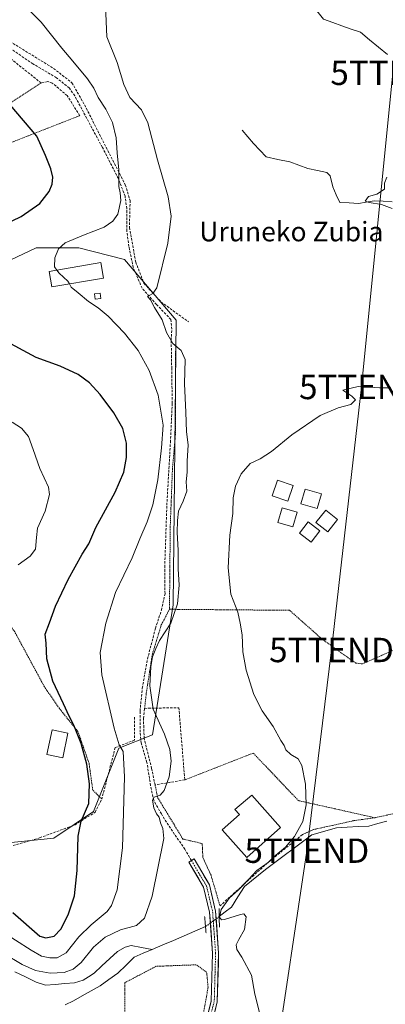
# Model space of a CAD drawing. Units: metres. Extents: x 620115 to 623541, y 4785016 to 4787390.
# Drawn here: x 622982 to 623132, y 4785440 to 4785844 of the extents above; entities that cross this region are included whole.
import ezdxf
from ezdxf.enums import TextEntityAlignment as Align

# ---------------------------------------------------------------- set-up
doc = ezdxf.new("R2010")
doc.units = ezdxf.units.M
doc.header["$MEASUREMENT"] = 0
for name, pattern in [('TRAZO_Y_PUNTO', [1, 0.5, -0.25, 0, -0.25]), ('TRAZOS', [0.75, 0.5, -0.25]), ('TRAZOS2', [0.375, 0.25, -0.125]), ('TRAZOSX2', [1.5, 1, -0.5])]:
    doc.linetypes.add(name, pattern=pattern)
doc.layers.get('0').update_dxf_attribs({"lineweight": 5})
for name, color, linetype, lineweight in [('Alambrada', 19, 'TRAZOS', 0), ('Corriente natural lineal', 142, 'Continuous', 13), ('Corriente natural lineal oculto', 19, 'TRAZO_Y_PUNTO', 13), ('Curva de nivel maestra', 36, 'Continuous', 30), ('Curva de nivel normal', 36, 'Continuous', 0), ('Edificación', 1, 'Continuous', 13), ('Edificación Cxs', 1, 'Continuous', 13), ('Edificación ligera', 1, 'Continuous', 0), ('Edificación ligera Cxs', 1, 'Continuous', 0), ('Muro lineal', 1, 'TRAZOSX2', 13), ('Núcleo urbano CxS', 19, 'Continuous', 0), ('Obra de contención lineal', 1, 'TRAZOSX2', 13), ('Pista', 135, 'Continuous', 13), ('Pista Cxs', 135, 'Continuous', 0), ('Pista eje', 135, 'TRAZO_Y_PUNTO', 0), ('Prado CxS', 92, 'Continuous', 0), ('Puente lineal', 2, 'TRAZOS2', 0), ('Senda', 19, 'TRAZOSX2', 0), ('Tendido', 6, 'Continuous', 0), ('Texto cartográfico', 19, 'Continuous', 0), ('Torre de tendido puntual', 7, 'Continuous', 0)]:
    doc.layers.add(name, color=color, linetype=linetype, lineweight=lineweight)
doc.styles.add('Arial', font='txt', dxfattribs={"height": 0.2})

# ---------------------------------------------------------------- blocks, each defined once
blk = doc.blocks.new('*U161')
at = {"layer": 'Prado CxS', "color": 92, "linetype": 'Continuous', "lineweight": 0}
blk.add_polyline3d([(622949.1461, 4785503.6881, 331.7477), (622996.3695, 4785508.5345, 326.4792), (623012.7167, 4785519.4343, 322.8292), (623023.0057, 4785545.4651, 319.9467), (623036.9325, 4785550.9173, 315.7376), (623045.4073, 4785604.1943, 314.3701), (623046.6193, 4785721.0425, 313.9107), (623025.4309, 4785745.8637, 316.2247), (623006.6625, 4785750.7047, 319.0321), (622989.1029, 4785750.7045, 320.44), (622947.9335, 4785731.3293, 324.1519)], dxfattribs=at)
blk = doc.blocks.new('5TTEND')
blk.add_text('5TTEND', height=10).set_placement((0, 0), align=Align.MIDDLE_CENTER)

msp = doc.modelspace()

# ---------------------------------------------------------------- linework, layer by layer
at = {"layer": 'Alambrada', "color": 19, "linetype": 'TRAZOS', "lineweight": 0}
for points in [[(622991.18, 4785818.32, 322.85), (622964.95, 4785801.23, 328.34), (622968, 4785789.64, 328.88), (623007.04, 4785804.89, 322.02)], [(623046.3, 4785708.24, 315.43), (623046.29, 4785674.08, 317.35), (623045.07, 4785660.05, 317.56), (623044.16, 4785636.25, 316.35), (623043.85, 4785602.4, 315.48)], [(623016.09, 4785524.62, 323), (623012.38, 4785528.15, 324.39), (623010.85, 4785539.13, 324.22), (623006.28, 4785552.25, 324.61), (622998.65, 4785561.7, 325.53), (622992.55, 4785570.55, 326.31), (622980.35, 4785593.12, 327.37), (622970.29, 4785606.85, 329.54), (622964.8, 4785607.15, 330.66), (622952.29, 4785609.29, 331.68), (622945.58, 4785608.98, 332.81), (622927.89, 4785603.49, 335.22), (622899.22, 4785594.95, 339.97), (622876.03, 4785587.33, 340.88)], [(623043.85, 4785602.4, 315.48), (623040.5, 4785595.99, 315.56), (623036.84, 4785584.09, 314.91), (623034.4, 4785568.54, 315.18), (623033.64, 4785561.76, 315.53)], [(623043.85, 4785602.4, 315.48), (623093.14, 4785601.98, 308.23), (623106.57, 4785590.09, 307.52), (623120.29, 4785580.33, 307.28), (623123.04, 4785580.02, 307.21), (623137.68, 4785586.43, 306.89), (623161.47, 4785597.1, 306.47), (623167.57, 4785578.8, 306.17), (623177.63, 4785540.98, 305.76), (623173.67, 4785529.08, 306.01), (623155.98, 4785522.98, 306.59), (623128.22, 4785516.88, 307.45)], [(623128.22, 4785516.88, 307.45), (623096.8, 4785523.9, 310.33), (623078.19, 4785543.42, 310.52), (623050.13, 4785532.44, 313.48)], [(623037.93, 4785530.31, 315.4), (623038.97, 4785525.23, 314.88), (623049.34, 4785508.14, 311.6), (623057.27, 4785506.31, 311.08), (623057.57, 4785500.52, 310.97), (623060.93, 4785493.2, 310.72), (623064.59, 4785480.69, 310.19)], [(623128.22, 4785516.88, 307.45), (623119.37, 4785515.66, 307.81), (623102.9, 4785512, 308.77), (623098.45, 4785509.97, 308.81)], [(623051.76, 4785390.82, 313.51), (623051.17, 4785401.63, 312.77), (623051.17, 4785410.18, 312.29), (623056.66, 4785430.31, 311.36), (623059.71, 4785447.39, 310.82), (623059.1, 4785453.49, 310.7), (623054.83, 4785456.54, 310.73), (623038.36, 4785455.93, 311.84), (623025.55, 4785449.22, 312.03), (623024.93, 4785363.81, 315.43)]]:
    msp.add_polyline3d(points, dxfattribs=at)
at = {"layer": 'Corriente natural lineal', "color": 142, "linetype": 'Continuous', "lineweight": 13}
for points in [[(623068.66, 4785881.81, 312.04), (623069.97, 4785879.67, 311.85), (623071.27, 4785877.52, 311.58), (623074.36, 4785874.53, 311.33), (623077.45, 4785871.54, 311.18), (623080.55, 4785868.56, 310.91), (623083.64, 4785865.57, 311.32), (623086.73, 4785862.58, 311.63), (623089.9, 4785860.06, 311.13), (623093.08, 4785857.54, 310.94), (623096.25, 4785855.03, 311.27), (623099.43, 4785852.51, 311.46), (623102.6, 4785849.99, 311.38), (623104.84, 4785847.27, 311.06), (623107.08, 4785844.55, 310.96), (623110.87, 4785843.19, 310.75), (623114.66, 4785841.83, 310.85), (623118.44, 4785840.47, 310.85), (623122.23, 4785839.11, 310.54), (623125.94, 4785836.06, 310.82), (623129.66, 4785833.02, 310.62), (623133.37, 4785829.97, 310.61)], [(623073.63, 4785798.9, 311.42), (623075.99, 4785796.18, 311.15), (623078.34, 4785793.46, 310.99), (623080.92, 4785790.74, 311.21), (623083.5, 4785788.03, 311.11), (623088.35, 4785786.97, 311.11), (623093.2, 4785785.91, 311.14), (623096.91, 4785784.59, 311.06), (623100.61, 4785783.28, 310.48), (623104.54, 4785782.43, 310.49), (623108.46, 4785781.59, 310.51), (623109.87, 4785780.23, 310.41), (623110.87, 4785775.65, 310.25), (623112.31, 4785772.46, 310.36), (623113.75, 4785769.26, 310.76), (623117.58, 4785769.09, 310.65), (623121.41, 4785768.92, 310.41), (623124.63, 4785769.44, 310.23), (623127.84, 4785769.95, 310.07), (623131.53, 4785769.79, 309.88), (623135.21, 4785769.63, 309.54)], [(623064.26, 4785476.34, 310.18), (623066.76, 4785478.29, 309.51), (623069.26, 4785480.23, 309.62), (623071.94, 4785484.43, 309.22), (623074.62, 4785488.62, 309.22), (623077.49, 4785490.97, 309.52), (623080.37, 4785493.33, 309.01), (623083.24, 4785495.68, 309.23), (623087.05, 4785498.51, 308.47), (623090.87, 4785501.34, 308.8), (623094.68, 4785504.17, 308.6), (623098.5, 4785507, 308.38), (623102.31, 4785509.83, 308.23), (623105.67, 4785510.81, 308.56), (623109.02, 4785511.8, 308.52), (623112.38, 4785512.78, 308.35), (623116.82, 4785513.01, 308.06), (623121.27, 4785513.25, 307.38), (623125.71, 4785513.48, 307.19), (623129.37, 4785514.47, 307.09), (623133.04, 4785515.45, 307.08)], [(623036.74, 4785462.83, 310.57), (623041.12, 4785464.71, 310.66), (623045.5, 4785466.58, 310.65), (623049.88, 4785468.46, 310.26), (623054.26, 4785470.33, 310.35), (623058.64, 4785472.2, 310.39)], [(622980.33, 4785453.7, 313.53), (622984.73, 4785451.54, 313.6), (622989.13, 4785449.38, 313.36), (622993.01, 4785448.18, 313.05), (622996.97, 4785448.51, 312.88), (623000.94, 4785448.83, 312.85), (623004.9, 4785449.16, 312.67), (623008.36, 4785450.23, 312.54), (623010.66, 4785451.66, 312.32), (623012.96, 4785453.09, 312.1), (623016.13, 4785456.08, 311.99), (623019.3, 4785459.07, 311.84), (623022.47, 4785462.06, 311.65), (623025.63, 4785463.73, 311.6), (623028.09, 4785464.48, 311.58), (623032.41, 4785463.66, 311.1), (623036.74, 4785462.83, 310.57)], [(623001.08, 4785440.16, 312.85), (623004.43, 4785441.75, 312.87), (623008.07, 4785443.81, 312.69), (623011.72, 4785445.88, 312.45), (623015.36, 4785447.94, 311.93), (623019, 4785450.54, 311.69), (623022.63, 4785453.13, 311.4), (623026.02, 4785456.42, 311.4), (623029.41, 4785459.7, 311.3), (623033.07, 4785461.27, 311.27), (623036.74, 4785462.83, 310.57)]]:
    msp.add_polyline3d(points, dxfattribs=at)
at = {"layer": 'Corriente natural lineal oculto', "color": 19, "linetype": 'TRAZO_Y_PUNTO', "lineweight": 13}
msp.add_polyline3d([(623058.64, 4785472.2, 310.39), (623061.45, 4785474.27, 310.7), (623064.26, 4785476.34, 310.18)], dxfattribs=at)
at = {"layer": 'Curva de nivel maestra', "color": 36, "linetype": 'Continuous', "lineweight": 30}
for points in [[(622968.36, 4785756.51, 325), (622983.02, 4785763.54, 325), (622990.64, 4785768.85, 325), (622994.48, 4785773.84, 325), (622995.75, 4785776.78, 325), (622995.99, 4785779.7, 325), (622995.18, 4785783.15, 325), (622993, 4785788.63, 325), (622989.42, 4785796.5, 325), (622978.48, 4785809.32, 325)], [(622979.55, 4785478.06, 325), (622990.69, 4785468.3, 325), (622993.15, 4785467.61, 325), (622996.48, 4785468.32, 325), (622999.28, 4785471.23, 325), (623002.26, 4785476.99, 325), (623004.84, 4785484.9, 325), (623006.02, 4785495.29, 325), (623006.42, 4785509.36, 325), (623007.66, 4785515.52, 325), (623010.7, 4785522.67, 325), (623011.06, 4785530.75, 325), (623009.86, 4785538.8, 325), (623007.6, 4785547.38, 325), (623004.6, 4785554.88, 325), (623002.63, 4785558.56, 325), (623000.35, 4785563.57, 325), (622995.95, 4785572.86, 325), (622993.55, 4785582.12, 325), (622993.26, 4785588.52, 325), (622992.84, 4785592.16, 325), (622994.59, 4785596.83, 325), (622997.03, 4785603.64, 325), (623002.24, 4785614.64, 325), (623008.02, 4785625.01, 325), (623010.78, 4785629.27, 325), (623013.59, 4785635.9, 325), (623021.61, 4785650.51, 325), (623025.1, 4785658.65, 325), (623026.27, 4785664.63, 325), (623026.18, 4785670.62, 325), (623024.64, 4785676.6, 325), (623021, 4785683.05, 325), (623015.44, 4785690.5, 325), (623011.03, 4785695.33, 325), (623006.36, 4785698.72, 325), (622998.96, 4785702.16, 325), (622989.07, 4785705.7, 325), (622975.18, 4785713.28, 325)]]:
    msp.add_polyline3d(points, dxfattribs=at)
at = {"layer": 'Curva de nivel normal', "color": 36, "linetype": 'Continuous', "lineweight": 0}
for points in [[(622975.62, 4785461.31, 315), (622983.41, 4785456.62, 315), (622988.88, 4785454.19, 315), (622994.94, 4785453.1, 315), (623000.61, 4785453.43, 315), (623004.34, 4785454.72, 315), (623007.58, 4785457.52, 315), (623012.6, 4785463.82, 315), (623017.42, 4785467.9, 315), (623023.74, 4785470.86, 315), (623030.33, 4785472.72, 315), (623033.6, 4785475.64, 315), (623036.72, 4785484.64, 315), (623041.58, 4785508.35, 315), (623041.18, 4785512.48, 315), (623040.17, 4785514.82, 315), (623039.65, 4785517.1, 315), (623038.57, 4785518.51, 315), (623037.37, 4785521.01, 315), (623036.93, 4785524.12, 315), (623037.56, 4785525.37, 315), (623040.02, 4785526.09, 315), (623041.72, 4785528, 315), (623043.72, 4785533.71, 315), (623044.55, 4785540.14, 315), (623044.04, 4785544.89, 315), (623041.76, 4785551.17, 315), (623037.09, 4785561.37, 315), (623035.76, 4785571.04, 315), (623036.15, 4785578.82, 315), (623036.91, 4785582.83, 315), (623038.28, 4785586.31, 315), (623039.74, 4785589.64, 315), (623044.39, 4785596.64, 315), (623047.17, 4785604.64, 315), (623047.76, 4785612.31, 315), (623047.45, 4785618.97, 315), (623047.45, 4785626.6, 315), (623047.01, 4785633.84, 315), (623047.18, 4785638.8, 315), (623047.5, 4785642.69, 315), (623049.51, 4785646.7, 315), (623050.96, 4785650.88, 315), (623050.74, 4785654.69, 315), (623051.09, 4785658.6, 315), (623051.09, 4785663.16, 315), (623051.5, 4785669.93, 315), (623050.84, 4785675.26, 315), (623050.57, 4785683.24, 315), (623050.02, 4785694.96, 315), (623050.32, 4785704.92, 315), (623048.63, 4785708.62, 315), (623045.25, 4785711.4, 315), (623042.68, 4785716, 315), (623040.85, 4785721.12, 315), (623037.66, 4785726.26, 315), (623036.02, 4785729.37, 315), (623034.88, 4785730.66, 315), (623036.98, 4785731.93, 315), (623038.72, 4785734.32, 315), (623043.18, 4785752.66, 315), (623044.59, 4785763.62, 315), (623043.32, 4785771.65, 315), (623038.96, 4785786.8, 315), (623035.02, 4785801.96, 315), (623032.42, 4785807.3, 315), (623027.64, 4785812.32, 315), (623025.08, 4785817.71, 315), (623022.41, 4785826.68, 315), (623018.1, 4785837.32, 315), (623017.57, 4785850, 315)], [(622997.64, 4785741.55, 320), (622996.66, 4785742.96, 320), (622996.86, 4785746.63, 320), (622998.33, 4785750.3, 320), (623001.01, 4785752.78, 320), (623008.58, 4785755.88, 320), (623017.08, 4785759.22, 320), (623020.6, 4785761.6, 320), (623022.67, 4785764.51, 320), (623023.82, 4785770.06, 320), (623023.67, 4785773.3, 320), (623023.08, 4785775.83, 320), (623023.12, 4785782.75, 320), (623022.35, 4785789.62, 320), (623021.92, 4785795.85, 320), (623020.48, 4785802.08, 320), (623017.79, 4785807.53, 320), (623014.56, 4785812.41, 320), (623012.75, 4785816.16, 320), (623010.14, 4785820.02, 320), (623004.24, 4785827.32, 320), (622999.68, 4785832.62, 320), (622991.2, 4785843.33, 320), (622983.88, 4785850.52, 320)], [(623135.28, 4785766.84, 310), (623130.85, 4785768.42, 310), (623125.87, 4785769.24, 310), (623124.21, 4785769.79, 310), (623125.49, 4785771.73, 310), (623129.02, 4785772.69, 310), (623132.17, 4785774.74, 310), (623132.11, 4785777.23, 310), (623133.1, 4785779.63, 310)], [(623002.76, 4785735.91, 320), (623002.17, 4785736.95, 320), (622998.52, 4785740.3, 320), (622997.64, 4785741.55, 320)], [(622974.03, 4785470.71, 320), (622987.03, 4785462.61, 320), (622991.36, 4785460.07, 320), (622994.78, 4785459.39, 320), (622997.71, 4785459.34, 320), (623001.45, 4785461.39, 320), (623006.7, 4785467.99, 320), (623011.7, 4785472.88, 320), (623018.3, 4785478.42, 320), (623020.02, 4785480.88, 320), (623022.42, 4785487.24, 320), (623024.63, 4785504.57, 320), (623025.43, 4785533.69, 320), (623024.87, 4785544.11, 320), (623023.25, 4785546.77, 320), (623021.13, 4785553.64, 320), (623016.09, 4785575.52, 320), (623015.37, 4785584.72, 320), (623017.73, 4785596.69, 320), (623021.72, 4785609.33, 320), (623028.6, 4785623.55, 320), (623031.64, 4785631.25, 320), (623034.69, 4785638.3, 320), (623037.06, 4785645.3, 320), (623039.08, 4785655.55, 320), (623040.52, 4785668.62, 320), (623041.2, 4785677.96, 320), (623039.24, 4785690.28, 320), (623035.5, 4785700.4, 320), (623030.93, 4785708.52, 320), (623025.4, 4785715.68, 320), (623018.7, 4785722.63, 320), (623014.54, 4785726.14, 320), (623010.56, 4785728.63, 320), (623006.41, 4785732.22, 320), (623003.52, 4785734.58, 320), (623002.76, 4785735.91, 320)], [(623080.78, 4785436.98, 310), (623078.92, 4785444.53, 310), (623077.47, 4785452.23, 310), (623073.6, 4785459.73, 310), (623071.46, 4785462.79, 310), (623071.21, 4785464.67, 310), (623072.33, 4785466.97, 310), (623074.62, 4785471.08, 310), (623075.32, 4785476.28, 310), (623074.39, 4785477.49, 310), (623073.04, 4785477.24, 310), (623066.46, 4785475.09, 310), (623065.22, 4785475.03, 310), (623064.42, 4785476.08, 310), (623065, 4785479.19, 310), (623068.43, 4785483.97, 310), (623072.05, 4785487.23, 310), (623076.46, 4785491.74, 310), (623079.69, 4785495.19, 310), (623084.35, 4785498.5, 310), (623087.47, 4785501.53, 310), (623091.5, 4785504.8, 310), (623095.14, 4785509.15, 310), (623098.54, 4785515.32, 310), (623099.9, 4785522.15, 310), (623099.66, 4785530.65, 310), (623098.2, 4785538.32, 310), (623096.73, 4785541.02, 310), (623093.64, 4785542.87, 310), (623091.61, 4785544.69, 310), (623090.9, 4785546.47, 310), (623089.61, 4785548.56, 310), (623086.34, 4785554.3, 310), (623081.85, 4785560.8, 310), (623078.47, 4785567.42, 310), (623075.29, 4785577.47, 310), (623073.91, 4785584.95, 310), (623073.68, 4785591.97, 310), (623072.92, 4785596.64, 310), (623071.92, 4785601.21, 310), (623069.01, 4785608.59, 310), (623067.96, 4785619.46, 310), (623068.64, 4785632.82, 310), (623069.82, 4785641.65, 310), (623069.96, 4785648.16, 310), (623070.9, 4785652.87, 310), (623073.3, 4785657.97, 310), (623077.02, 4785662.26, 310), (623081.02, 4785664.14, 310), (623085.69, 4785667.17, 310), (623094.02, 4785673.95, 310), (623105.69, 4785681.84, 310), (623113.02, 4785684.99, 310), (623118.27, 4785686.4, 310), (623120.14, 4785688.34, 310), (623118.68, 4785689.82, 310), (623115.06, 4785692.36, 310), (623121.25, 4785693.77, 310), (623130.02, 4785693.29, 310), (623134.69, 4785693.2, 310)], [(622981.68, 4785620.64, 330), (622986.73, 4785624.24, 330), (622988.84, 4785627.02, 330), (622989.22, 4785631.9, 330), (622989.7, 4785635.64, 330), (622992.84, 4785642.61, 330), (622994.55, 4785649.44, 330), (622994.21, 4785652.48, 330), (622990.58, 4785660.18, 330), (622987.96, 4785667.95, 330), (622985.92, 4785673.34, 330), (622983.06, 4785676.66, 330), (622979.28, 4785679.17, 330)]]:
    msp.add_polyline3d(points, dxfattribs=at)
at = {"layer": 'Edificación', "color": 1, "linetype": 'Continuous', "lineweight": 13}
msp.add_polyline3d([(623089.45, 4785512.87, 310.88), (623075.55, 4785500.58, 310.87), (623065.54, 4785511.89, 311.02), (623072.6, 4785518.14, 310.99), (623070.74, 4785520.24, 310.97), (623077.71, 4785526.14, 310.92), (623089.45, 4785512.87, 310.88)], dxfattribs=at)
at = {"layer": 'Edificación Cxs', "color": 1, "linetype": 'Continuous', "lineweight": 13}
msp.add_polyline3d([(623089.45, 4785512.87, 310.88), (623075.55, 4785500.58, 310.87), (623065.54, 4785511.89, 311.02), (623072.6, 4785518.14, 310.99), (623070.74, 4785520.24, 310.97), (623077.71, 4785526.14, 310.92), (623089.45, 4785512.87, 310.88)], close=True, dxfattribs=at)
at = {"layer": 'Edificación ligera', "color": 1, "linetype": 'Continuous', "lineweight": 0}
for points in [[(623016.71, 4785738.3, 318.66), (622995.6, 4785734.68, 320.3), (622994.53, 4785741.02, 320.21), (623015.62, 4785744.63, 318.27), (623016.71, 4785738.3, 318.66)], [(623015.69, 4785729.97, 319.22), (623013.39, 4785729.69, 319.47), (623013.14, 4785731.78, 319.33), (623015.45, 4785732.05, 319.09), (623015.69, 4785729.97, 319.22)], [(623094.67, 4785653.2, 309.31), (623092.48, 4785646.72, 309.19), (623085.99, 4785648.9, 309.41), (623088.17, 4785655.39, 309.55), (623094.67, 4785653.2, 309.31)], [(623106.22, 4785649.74, 308.93), (623104.49, 4785643.73, 308.88), (623097.8, 4785645.65, 309.02), (623099.54, 4785651.66, 309.21), (623106.22, 4785649.74, 308.93)], [(623096.24, 4785642.19, 308.95), (623094.51, 4785636.18, 308.86), (623088.37, 4785637.95, 309.09), (623090.1, 4785643.96, 309.19), (623096.24, 4785642.19, 308.95)], [(623112.87, 4785639.28, 308.74), (623108.82, 4785634.14, 308.64), (623103.9, 4785638.01, 308.76), (623107.96, 4785643.13, 308.82), (623112.87, 4785639.28, 308.74)], [(623105.59, 4785634.54, 308.66), (623102, 4785629.87, 308.56), (623097.15, 4785633.6, 308.7), (623100.74, 4785638.26, 308.8), (623105.59, 4785634.54, 308.66)], [(623002.19, 4785551.64, 326), (623000.06, 4785541.49, 326.33), (622993.51, 4785542.84, 326.84), (622995.63, 4785553, 326.82), (623002.19, 4785551.64, 326)]]:
    msp.add_polyline3d(points, dxfattribs=at)
at = {"layer": 'Edificación ligera Cxs', "color": 1, "linetype": 'Continuous', "lineweight": 0}
for points in [[(623016.71, 4785738.3, 318.66), (622995.6, 4785734.68, 320.3), (622994.53, 4785741.02, 320.21), (623015.62, 4785744.63, 318.27), (623016.71, 4785738.3, 318.66)], [(623015.69, 4785729.97, 319.22), (623013.39, 4785729.69, 319.47), (623013.14, 4785731.78, 319.33), (623015.45, 4785732.05, 319.09), (623015.69, 4785729.97, 319.22)], [(623094.67, 4785653.2, 309.31), (623092.48, 4785646.72, 309.19), (623085.99, 4785648.9, 309.41), (623088.17, 4785655.39, 309.55), (623094.67, 4785653.2, 309.31)], [(623106.22, 4785649.74, 308.93), (623104.49, 4785643.73, 308.88), (623097.8, 4785645.65, 309.02), (623099.54, 4785651.66, 309.21), (623106.22, 4785649.74, 308.93)], [(623096.24, 4785642.19, 308.95), (623094.51, 4785636.18, 308.86), (623088.37, 4785637.95, 309.09), (623090.1, 4785643.96, 309.19), (623096.24, 4785642.19, 308.95)], [(623112.87, 4785639.28, 308.74), (623108.82, 4785634.14, 308.64), (623103.9, 4785638.01, 308.76), (623107.96, 4785643.13, 308.82), (623112.87, 4785639.28, 308.74)], [(623105.59, 4785634.54, 308.66), (623102, 4785629.87, 308.56), (623097.15, 4785633.6, 308.7), (623100.74, 4785638.26, 308.8), (623105.59, 4785634.54, 308.66)], [(623002.19, 4785551.64, 326), (623000.06, 4785541.49, 326.33), (622993.51, 4785542.84, 326.84), (622995.63, 4785553, 326.82), (623002.19, 4785551.64, 326)]]:
    msp.add_polyline3d(points, close=True, dxfattribs=at)
at = {"layer": 'Muro lineal', "color": 1, "linetype": 'TRAZOSX2', "lineweight": 13}
for points in [[(623007.04, 4785804.89, 322.02), (623001.86, 4785813.13, 321.64), (622995.75, 4785818.31, 321.94), (622993.92, 4785818.93, 322.25), (622991.18, 4785818.32, 322.85), (622974.4, 4785831.74, 323.73), (622960.98, 4785843.33, 324.18), (622960.07, 4785843.02, 324.23), (622958.78, 4785841.42, 324.36)], [(622970.71, 4785840.07, 323.65), (622996.31, 4785824.29, 321.53), (623003.78, 4785818.44, 320.98), (623009.01, 4785809.33, 321.11), (623025.72, 4785776.5, 319.37), (623027.69, 4785770.1, 319.09), (623027.42, 4785759.06, 318), (623029.98, 4785744.83, 316.11), (623033.37, 4785736.15, 315.27), (623040.42, 4785728.46, 314.59), (623051.6, 4785720.38, 313.58)], [(623050.13, 4785532.44, 313.48), (623037.93, 4785530.31, 315.4), (623036.53, 4785537.12, 316.2), (623033.48, 4785549.32, 316.49), (623033.17, 4785557.56, 315.89), (623033.64, 4785561.76, 315.53), (623047.69, 4785562.03, 313.48), (623050.13, 4785532.44, 313.48)], [(623029.51, 4785558.17, 317.09), (623029.51, 4785548.72, 317.67), (623021.58, 4785545.67, 320.26), (623016.09, 4785524.62, 323)], [(622892.21, 4785538, 335.48), (622901.32, 4785530.47, 332.67), (622912.53, 4785521.93, 331.05), (622921.84, 4785516.11, 331.27), (622931.66, 4785507.56, 331.13), (622940.01, 4785503.57, 331.57), (622955.23, 4785502, 331.69), (622976.8, 4785504.71, 330.02), (622990.55, 4785508.64, 327.84), (623005.17, 4785513.97, 325.25), (623013.36, 4785519.17, 323.47), (623016.09, 4785524.62, 323)], [(623016.28, 4785524.99, 322.91), (623016.09, 4785524.62, 323)]]:
    msp.add_polyline3d(points, dxfattribs=at)
at = {"layer": 'Núcleo urbano CxS', "color": 19, "linetype": 'Continuous', "lineweight": 0}
for points in [[(622947.93, 4785731.33, 324.15), (622989.1, 4785750.7, 320.44), (623006.66, 4785750.7, 319.03), (623025.43, 4785745.86, 316.22), (623046.62, 4785721.04, 313.91), (623045.41, 4785604.19, 314.37), (623036.93, 4785550.92, 315.74), (623023.01, 4785545.47, 319.95), (623012.72, 4785519.43, 322.83), (622996.37, 4785508.53, 326.48), (622949.15, 4785503.69, 331.75)], [(622949.15, 4785503.69, 331.75), (622996.37, 4785508.53, 326.48), (623012.72, 4785519.43, 322.83), (623023.01, 4785545.47, 319.95), (623036.93, 4785550.92, 315.74), (623045.41, 4785604.19, 314.37), (623046.62, 4785721.04, 313.91), (623025.43, 4785745.86, 316.22), (623006.66, 4785750.7, 319.03), (622989.1, 4785750.7, 320.44), (622947.93, 4785731.33, 324.15)]]:
    msp.add_polyline3d(points, dxfattribs=at)
at = {"layer": 'Obra de contención lineal', "color": 1, "linetype": 'TRAZOSX2', "lineweight": 13}
msp.add_polyline3d([(623098.45, 4785509.97, 308.81), (623084.11, 4785498.38, 309.48), (623064.59, 4785480.69, 310.19)], dxfattribs=at)
at = {"layer": 'Pista', "color": 135, "linetype": 'Continuous', "lineweight": 13}
for points in [[(623050.1, 4785292.99), (623051.66, 4785297.54), (623052.37, 4785307.9), (623051.54, 4785328.1), (623051.68, 4785345.73), (623054.62, 4785361.92), (623056.13, 4785382.78), (623054.02, 4785393.89), (623053.79, 4785406.47), (623056.27, 4785423.25), (623060.98, 4785441.67), (623061.53, 4785461.27), (623060.31, 4785478.11), (623057.88, 4785488.37), (623051.8, 4785498.68), (623052.88, 4785499.32)], [(623052.88, 4785499.32), (623053.96, 4785499.95), (623060.23, 4785489.31), (623062.79, 4785478.49), (623064.03, 4785461.32), (623063.47, 4785441.32), (623058.73, 4785422.76), (623056.29, 4785406.31), (623056.52, 4785394.05), (623058.18, 4785378.84), (623057.1, 4785361.62), (623054.18, 4785345.49), (623054.04, 4785328.14), (623054.88, 4785307.87), (623054.13, 4785297.04), (623053.25, 4785294.47)]]:
    msp.add_lwpolyline(points, dxfattribs=at)
at = {"layer": 'Pista Cxs', "color": 135, "linetype": 'Continuous', "lineweight": 0}
msp.add_polyline3d([(623059.8, 4785437.07, 310.95), (623060.98, 4785441.67, 310.81), (623061.12, 4785446.57, 310.76), (623061.26, 4785451.47, 310.64), (623061.39, 4785456.37, 310.58), (623061.53, 4785461.27, 310.62), (623061.23, 4785465.48, 310.68), (623060.92, 4785469.69, 310.7), (623060.62, 4785473.9, 310.6), (623060.31, 4785478.11, 310.8), (623059.5, 4785481.53, 310.79), (623058.69, 4785484.95, 310.81), (623057.88, 4785488.37, 310.73), (623055.85, 4785491.81, 310.9), (623053.83, 4785495.24, 311.38), (623051.8, 4785498.68, 311.4), (623053.96, 4785499.95, 311.17), (623056.05, 4785496.4, 310.92), (623058.14, 4785492.86, 310.71), (623060.23, 4785489.31, 310.61), (623061.08, 4785485.7, 310.57), (623061.94, 4785482.1, 310.57), (623062.79, 4785478.49, 310.46), (623063.1, 4785474.2, 310.46), (623063.41, 4785469.91, 310.56), (623063.72, 4785465.61, 310.57), (623064.03, 4785461.32, 310.58), (623063.92, 4785457.32, 310.62), (623063.81, 4785453.32, 310.62), (623063.69, 4785449.32, 310.75), (623063.58, 4785445.32, 310.83), (623063.47, 4785441.32, 310.87), (623062.29, 4785436.68, 310.91)], dxfattribs=at)
at = {"layer": 'Pista eje', "color": 135, "linetype": 'TRAZO_Y_PUNTO', "lineweight": 0}
msp.add_lwpolyline([(623052.88, 4785499.32), (623059.06, 4785488.84), (623061.55, 4785478.3), (623062.78, 4785461.3), (623062.23, 4785441.5), (623059.86, 4785432.22), (623057.5, 4785423.01), (623056.28, 4785414.78), (623055.04, 4785406.39), (623055.16, 4785400.1), (623055.27, 4785393.97), (623056.33, 4785388.42), (623057.16, 4785380.81), (623056.4, 4785370.38), (623055.86, 4785361.77), (623054.4, 4785353.71), (623052.93, 4785345.61), (623052.79, 4785328.12), (623053.21, 4785318.02), (623053.63, 4785307.89), (623053.27, 4785302.71), (623052.9, 4785297.29), (623051.68, 4785293.73)], dxfattribs=at)
at = {"layer": 'Prado CxS', "color": 92, "linetype": 'Continuous', "lineweight": 0}
msp.add_polyline3d([(622949.15, 4785503.69, 331.75), (622996.37, 4785508.53, 326.48), (623012.72, 4785519.43, 322.83), (623023.01, 4785545.47, 319.95), (623036.93, 4785550.92, 315.74), (623045.41, 4785604.19, 314.37), (623046.62, 4785721.04, 313.91), (623025.43, 4785745.86, 316.22), (623006.66, 4785750.7, 319.03), (622989.1, 4785750.7, 320.44), (622947.93, 4785731.33, 324.15)], dxfattribs=at)
at = {"layer": 'Puente lineal', "color": 2, "linetype": 'TRAZOS2', "lineweight": 0}
for points in [[(623064.19, 4785479.67, 310.18), (623064.26, 4785476.34, 310.18), (623064.35, 4785471.85, 310.38)], [(623058.28, 4785476.34, 310.61), (623058.64, 4785472.2, 310.39), (623058.87, 4785469.46, 310.53)]]:
    msp.add_polyline3d(points, dxfattribs=at)
at = {"layer": 'Senda', "color": 19, "linetype": 'TRAZOSX2', "lineweight": 0}
msp.add_lwpolyline([(623052.88, 4785499.32), (623050.17, 4785503.92), (623045.93, 4785510.06), (623040.53, 4785518.42), (623037.36, 4785524.03), (623036.09, 4785530.06), (623034.61, 4785539.48), (623032.28, 4785547.63), (623031.75, 4785551.97), (623031.75, 4785560.65), (623032.7, 4785570.07), (623034.82, 4785582.03), (623038.1, 4785594.62), (623040.53, 4785602.03), (623042.02, 4785608.8), (623041.91, 4785619.7), (623042.76, 4785645.1), (623044.24, 4785670.93), (623044.98, 4785686.91), (623044.77, 4785701.09), (623044.56, 4785712.84), (623044.77, 4785717.28), (623044.45, 4785721.3), (623038.52, 4785727.44), (623032.6, 4785734.11), (623029, 4785742.58), (623027.2, 4785751.25), (623026.35, 4785757.6), (623026.35, 4785766.81), (623025.61, 4785771.89), (623022.86, 4785779.09), (623016.3, 4785791.9), (623008.57, 4785806.29), (623004.97, 4785813.06), (623002.75, 4785816.24), (622997.46, 4785820.47), (622987.83, 4785826.19), (622974.92, 4785834.86)], dxfattribs=at)
at = {"layer": 'Tendido', "color": 6, "linetype": 'Continuous', "lineweight": 0}
msp.add_polyline3d([(623176.68, 4786184.77, 317.37), (623161.48, 4786065.52, 319.75), (623152.26, 4785990.8, 318.38), (623135.49, 4785822.5, 310.9), (623122.64, 4785693.61, 309.75), (623110.35, 4785585.7, 307.59), (623100.24, 4785503.36, 308.48), (623086.95, 4785414.74, 310.21), (623064.92, 4785296.92, 313.86), (623067.99, 4785288.13, 313.91), (623082.32, 4785247.92, 313), (623095.15, 4785205.19, 312.18), (623132.46, 4785092.32, 309.02)], dxfattribs=at)

# ---------------------------------------------------------------- block references
at = {"layer": 'Prado CxS', "color": 92, "linetype": 'Continuous', "lineweight": 0}
msp.add_blockref('*U161', (0, 0), dxfattribs=at)
at = {"layer": 'Torre de tendido puntual', "linetype": 'Continuous', "lineweight": 0}
for p in [(623135.49, 4785822.5, 310.9), (623122.64, 4785693.61, 309.75), (623110.35, 4785585.7, 307.59), (623100.24, 4785503.36, 308.48)]:
    msp.add_blockref('5TTEND', p, dxfattribs=at)

# ---------------------------------------------------------------- texts
at = {"layer": 'Texto cartográfico', "color": 19, "linetype": 'Continuous', "lineweight": 0, "style": 'Arial'}
msp.add_text('Uruneko Zubia', height=8, dxfattribs=at).set_placement((623093.87, 4785757.36), align=Align.MIDDLE_CENTER)

doc.saveas('drawing.dxf')
